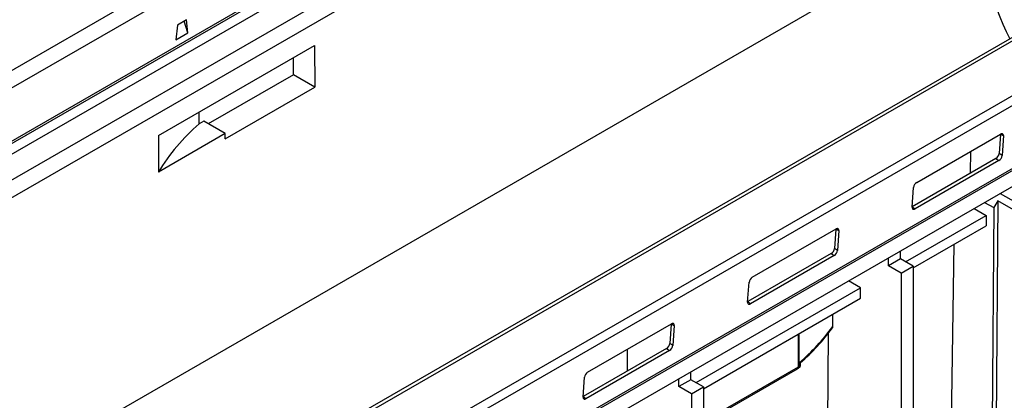
# Model space of a CAD drawing. Units: millimetres. Extents: x 56 to 3304, y 56 to 2320.
# Drawn here: x 2769 to 3002, y 1988 to 2079 of the extents above; entities that cross this region are included whole.
import ezdxf

# ---------------------------------------------------------------- set-up
doc = ezdxf.new("R2010")
doc.units = ezdxf.units.MM
doc.header["$LTSCALE"] = 8
doc.layers.add('HAURATON_PRODUCT_CONTOUR', color=7, linetype='Continuous', lineweight=25)

msp = doc.modelspace()

# ---------------------------------------------------------------- linework, layer by layer
at = {"layer": 'HAURATON_PRODUCT_CONTOUR'}
for p, q in [((3001.05, 2201.39), (2296.06, 1794.41)), ((3002.81, 2198.33), (2297.83, 1791.35)), ((3002.81, 2185.67), (2297.83, 1778.69)), ((3002.91, 2185.21), (2297.92, 1778.23)), ((3003.72, 2183.1), (2298.74, 1776.12)), ((2651.9, 1973.93), (3001.21, 2175.59)), ((2653.71, 1970.78), (2995.25, 2167.94)), ((3111.94, 2136.77), (2406.96, 1729.79)), ((2408.21, 1729.67), (3113.19, 2136.65)), ((3127.01, 2131.66), (2422.02, 1724.68)), ((2423.41, 1723.15), (3128.39, 2130.13)), ((2422.35, 1707.68), (3127.34, 2114.66)), ((2422.42, 1707.23), (3127.4, 2114.21)), ((2423.48, 1704.06), (3128.47, 2111.04)), ((2654.2, 1906.1), (2995.73, 2103.26)), ((2808.71, 2078.52), (2806.59, 2077.29)), ((2809.07, 2075.46), (2808.22, 2078.23)), ((2809.07, 2075.46), (2808.71, 2078.52)), ((2806.59, 2077.29), (2806.24, 2073.82)), ((2806.24, 2073.82), (2809.07, 2075.46)), ((2802.16, 2051.17), (2839.02, 2072.45)), ((2839.02, 2072.45), (2839.09, 2062.61)), ((2834.03, 2065.53), (2834.03, 2069.57)), ((2834.03, 2065.53), (2813.87, 2053.9)), ((2839.09, 2062.61), (2834.03, 2065.53)), ((2817.88, 2050.36), (2839.09, 2062.61)), ((2811.74, 2053.89), (2811.74, 2056.7)), ((2812.81, 2054.51), (2811.74, 2053.89)), ((2817.87, 2051.59), (2812.81, 2054.51)), ((2817.87, 2051.59), (2802.09, 2042.49)), ((2817.88, 2050.36), (2817.87, 2051.59)), ((2981.3, 2040.05), (3001.1, 2051.48)), ((3001.04, 2051.45), (3000.73, 2046.88)), ((3001.15, 2051.51), (3001.75, 2051.11)), ((3001.75, 2051.11), (3001.43, 2046.41)), ((2993.99, 2042.23), (2994.07, 2047.42)), ((2999.97, 2045.68), (2980.23, 2034.29)), ((3000.67, 2045.22), (2980.87, 2033.79)), ((2999.97, 2045.68), (3000.67, 2045.22)), ((3001.43, 2046.41), (3000.73, 2046.88)), ((2980.22, 2034.16), (2980.54, 2038.86)), ((3000.43, 2035.66), (2999.5, 2034.08)), ((3000.43, 2035.66), (2999.93, 1969.89)), ((3008.21, 2031.17), (3000.43, 2035.66)), ((3001, 2037.45), (3009.13, 2032.76)), ((2980.87, 2033.79), (2980.22, 2034.22)), ((2994.86, 2033.9), (2997.71, 2032.26)), ((2997.33, 2035.33), (2999.5, 2034.08)), ((2999.5, 2034.08), (2999.01, 1969.37)), ((2978.63, 2021.24), (2997.71, 2032.26)), ((2997.71, 2032.26), (2997.69, 2029.8)), ((2942.41, 2017.6), (2962.21, 2029.03)), ((2962.15, 2029), (2961.84, 2024.42)), ((2962.26, 2029.06), (2962.86, 2028.66)), ((2980.4, 2019.81), (2997.69, 2029.8)), ((2962.86, 2028.66), (2962.54, 2023.96)), ((2962.54, 2023.96), (2961.84, 2024.42)), ((2989.33, 1974.96), (2990.1, 2025.41)), ((2961.08, 2023.23), (2941.34, 2011.84)), ((2961.78, 2022.76), (2941.98, 2011.33)), ((2961.08, 2023.23), (2961.78, 2022.76)), ((2974.6, 2020.31), (2974.6, 2022.21)), ((2977.43, 2021.94), (2974.6, 2020.31)), ((2977.43, 2021.94), (2977.43, 2023.84)), ((2980.4, 2020.23), (2977.43, 2021.94)), ((2977.57, 2018.59), (2974.6, 2020.31)), ((2977.57, 2018.59), (2980.4, 2020.23)), ((2980.4, 2020.23), (2980.4, 1974.5)), ((2977.57, 2018.59), (2977.57, 1972.87)), ((2929.13, 1992.67), (2968.02, 2015.12)), ((2941.33, 2011.71), (2941.65, 2016.41)), ((2968.02, 2015.12), (2965.17, 2016.77)), ((2968.02, 2012.67), (2968.02, 2015.12)), ((2930.9, 1991.24), (2968.02, 2012.67)), ((2941.98, 2011.33), (2941.33, 2011.77)), ((2961.38, 2008.84), (2961.38, 2005.89)), ((2903.52, 1995.15), (2923.32, 2006.58)), ((2923.26, 2006.54), (2922.95, 2001.97)), ((2923.37, 2006.61), (2923.97, 2006.2)), ((2923.97, 2006.2), (2923.65, 2001.5)), ((2953.33, 1996.43), (2953.33, 2004.19)), ((2953.45, 2004.26), (2953.45, 1996.52)), ((2960.15, 1963.32), (2960.46, 2004.47)), ((2922.19, 2000.78), (2902.45, 1989.39)), ((2922.19, 2000.78), (2922.89, 2000.31)), ((2923.65, 2001.5), (2922.95, 2001.97)), ((2922.89, 2000.31), (2903.09, 1988.88)), ((2912.93, 1995.44), (2912.97, 2000.6)), ((2930.9, 1983.48), (2953.33, 1996.43)), ((2953.27, 1996.08), (2953.77, 1996.52)), ((2953.61, 1996.66), (2953.61, 1997.47)), ((2953.78, 1996.54), (2953.78, 1997.35)), ((2902.44, 1989.26), (2902.76, 1993.96)), ((2927.93, 1993.37), (2927.93, 1995.27)), ((2930.9, 1983.14), (2953.12, 1995.97)), ((2925.1, 1991.73), (2925.1, 1993.63)), ((2927.93, 1993.37), (2925.1, 1991.73)), ((2928.07, 1990.02), (2925.1, 1991.73)), ((2930.9, 1991.65), (2927.93, 1993.37)), ((2928.07, 1990.02), (2930.9, 1991.65)), ((2930.9, 1991.65), (2930.9, 1945.92)), ((2903.09, 1988.88), (2902.44, 1989.32)), ((2928.07, 1990.02), (2928.07, 1944.29))]:
    msp.add_line(p, q, dxfattribs=at)
at = {"layer": 'HAURATON_PRODUCT_CONTOUR', "flags": 128}
for points in [[(3001.75, 2051.11), (3001.75, 2051.25), (3001.72, 2051.38), (3001.66, 2051.47), (3001.58, 2051.54), (3001.48, 2051.58), (3001.37, 2051.58), (3001.24, 2051.55), (3001.1, 2051.48)], [(2980.22, 2034.16), (2980.22, 2034.02), (2980.25, 2033.89), (2980.31, 2033.79), (2980.39, 2033.73), (2980.49, 2033.69), (2980.61, 2033.69), (2980.74, 2033.72), (2980.87, 2033.79)], [(2962.86, 2028.66), (2962.86, 2028.8), (2962.83, 2028.92), (2962.77, 2029.02), (2962.69, 2029.09), (2962.59, 2029.13), (2962.48, 2029.13), (2962.35, 2029.1), (2962.21, 2029.03)], [(2941.33, 2011.71), (2941.33, 2011.56), (2941.36, 2011.44), (2941.42, 2011.34), (2941.5, 2011.28), (2941.6, 2011.24), (2941.72, 2011.24), (2941.85, 2011.27), (2941.98, 2011.33)], [(2923.97, 2006.2), (2923.97, 2006.35), (2923.94, 2006.47), (2923.88, 2006.57), (2923.8, 2006.64), (2923.7, 2006.67), (2923.59, 2006.68), (2923.46, 2006.64), (2923.32, 2006.58)], [(2961.38, 2005.89), (2961.34, 2005.66), (2961.28, 2005.56)], [(2953.76, 1997.35), (2953.77, 1997.37), (2953.62, 1997.47), (2953.61, 1997.47)], [(2953.61, 1996.66), (2953.62, 1996.66), (2953.77, 1996.55), (2953.76, 1996.53)], [(2902.44, 1989.26), (2902.44, 1989.11), (2902.47, 1988.99), (2902.53, 1988.89), (2902.61, 1988.82), (2902.71, 1988.79), (2902.83, 1988.79), (2902.95, 1988.82), (2903.09, 1988.88)]]:
    msp.add_lwpolyline(points, dxfattribs=at)
at = {"layer": 'HAURATON_PRODUCT_CONTOUR'}
for centre, radius, start, end in [((3065.53, 2105.71), 69.84, 182.0092, 206.9599), ((2841.14, 2019.24), 45.44, 130.3144, 149.2329), ((2999.09, 2047.08), 1.65, 302.0693, 352.8264), ((2999.8, 2046.61), 1.65, 302.0693, 352.8264), ((2982.18, 2038.65), 1.65, 122.0693, 172.8264), ((2960.2, 2024.63), 1.65, 302.0693, 352.8264), ((2960.91, 2024.16), 1.65, 302.0693, 352.8264), ((2943.29, 2016.2), 1.65, 122.0693, 172.8264), ((2921.02, 2035.35), 49.97, 310.71, 323.8712), ((2921.97, 2033.96), 48.5, 310.972, 324.1606), ((2921.31, 2002.18), 1.65, 302.0693, 352.8264), ((2922.02, 2001.71), 1.65, 302.0693, 352.8264), ((2952.85, 1996.37), 0.48, 304.0564, 7.2558), ((2952.9, 1996.49), 0.553, 312.6167, 3.018), ((2952.93, 1997.13), 0.807, 299.7209, 310.5498), ((2914.8, 2041.21), 59.09, 310.8522, 311.0606), ((2904.4, 1993.75), 1.65, 122.0693, 172.8264), ((2952.62, 1996.84), 1, 299.9973, 310.8523)]:
    msp.add_arc(centre, radius, start, end, dxfattribs=at)
msp.add_ellipse((2881.3, -4962.38), major_axis=(-58.79, 7846.95), ratio=0.007557, start_param=0.465004, end_param=0.467466, dxfattribs=at)

doc.saveas('drawing.dxf')
